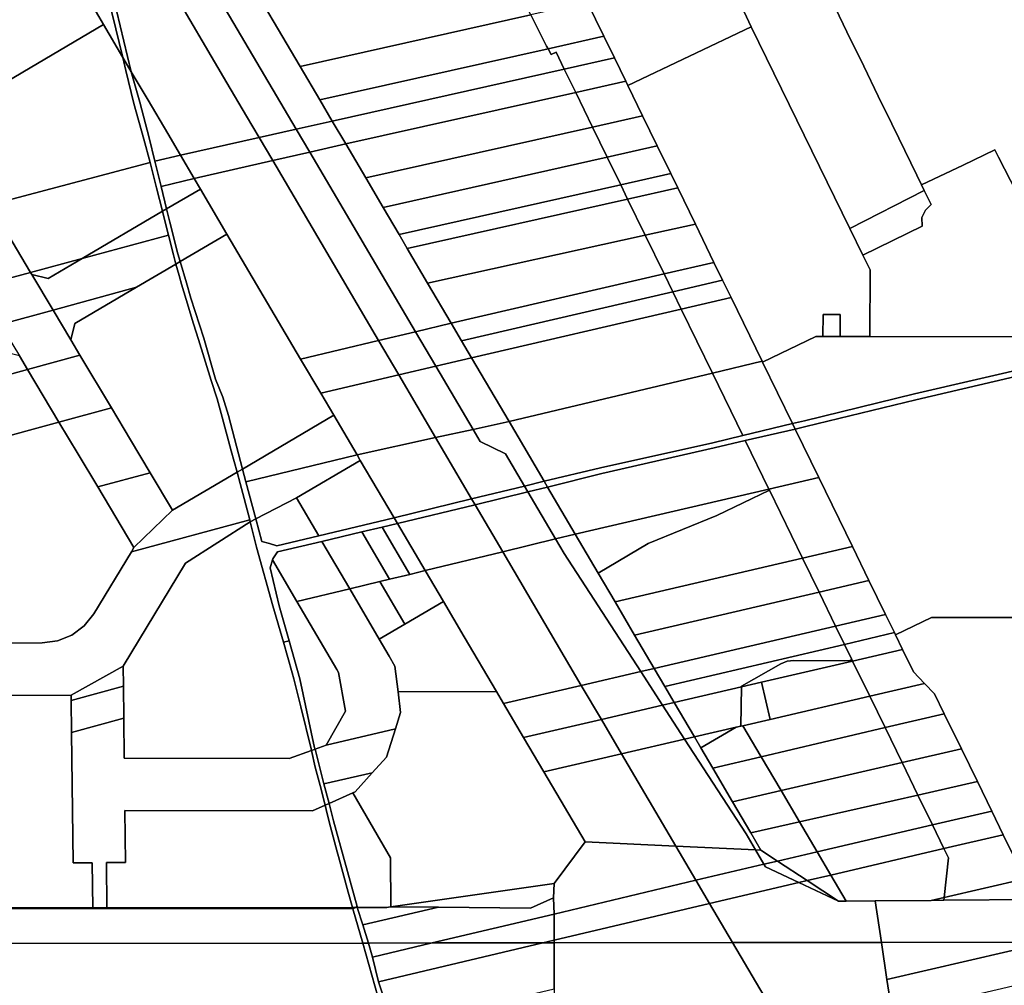
# Model space of a CAD drawing. Units: inches. Extents: x 7498623 to 7507093, y 5773790 to 5782372.
# Drawn here: x 7504215 to 7504629, y 5777484 to 5777890 of the extents above; entities that cross this region are included whole.
import ezdxf

# ---------------------------------------------------------------- set-up
doc = ezdxf.new("R2010")
doc.units = ezdxf.units.IN
doc.header["$MEASUREMENT"] = 0

msp = doc.modelspace()

# ---------------------------------------------------------------- linework, layer by layer
for points in [[(7504427.38, 5777951.84), (7504433.67, 5777938.92), (7504453.81, 5777897.56), (7504460.81, 5777883.17), (7504465.23, 5777874.1), (7504470.03, 5777864.24), (7504470.91, 5777862.43), (7504522.78, 5777887.21), (7504519.73, 5777893.47), (7504551.37, 5777908.98), (7504546.74, 5777918.5), (7504534.49, 5777943.65), (7504527.03, 5777958.98), (7504522.35, 5777968.59), (7504454.04, 5777956.56), (7504427.38, 5777951.84)], [(7504213.57, 5777950.77), (7504218.64, 5777942.18), (7504240.64, 5777946.9), (7504245.63, 5777927.07), (7504252.2, 5777900.09), (7504254.06, 5777892.66), (7504258.65, 5777874.23), (7504262.16, 5777868.28), (7504254.43, 5777900.56), (7504243.18, 5777947.1), (7504252.06, 5777949.25), (7504246.48, 5777958.75), (7504213.57, 5777950.77)], [(7504218.64, 5777942.18), (7504248.5, 5777891.48), (7504250.5, 5777888.09), (7504258.65, 5777874.23), (7504254.06, 5777892.66), (7504252.2, 5777900.09), (7504245.63, 5777927.07), (7504240.64, 5777946.9), (7504218.64, 5777942.18)], [(7504144.2, 5777926.18), (7504145.34, 5777919.78), (7504146.67, 5777913.6), (7504148.45, 5777907.52), (7504150.66, 5777901.58), (7504153.3, 5777895.82), (7504156.35, 5777890.27), (7504181.78, 5777847.66), (7504250.5, 5777888.09), (7504248.5, 5777891.48), (7504218.64, 5777942.18), (7504144.2, 5777926.18)], [(7504308.7, 5777912.11), (7504333.17, 5777870.47), (7504430.15, 5777892.23), (7504409.3, 5777933.69), (7504352.69, 5777921.55), (7504308.7, 5777912.11)], [(7504558.2, 5777894.96), (7504563.02, 5777885.06), (7504570.08, 5777870.56), (7504576.17, 5777858.06), (7504581.9, 5777846.3), (7504584.8, 5777840.33), (7504592.39, 5777824.76), (7504594.38, 5777820.66), (7504611.82, 5777829.04), (7504625.17, 5777835.47), (7504626.75, 5777832.35), (7504634.24, 5777817.56), (7504637.93, 5777810.28), (7504641.61, 5777803), (7504645.08, 5777796.15), (7504676.17, 5777811.05), (7504685.11, 5777815.33), (7504709.31, 5777826.91), (7504664.96, 5777918.92), (7504660.57, 5777917.94), (7504637.93, 5777912.85), (7504587.65, 5777901.57), (7504558.2, 5777894.96)], [(7504333.17, 5777870.47), (7504308.7, 5777912.11), (7504293.41, 5777908.83), (7504331.54, 5777844.07), (7504346.66, 5777847.5), (7504341.44, 5777856.39), (7504333.17, 5777870.47)], [(7504331.54, 5777844.07), (7504293.41, 5777908.83), (7504277.79, 5777905.48), (7504302.38, 5777863.62), (7504310.64, 5777849.59), (7504315.92, 5777840.61), (7504331.54, 5777844.07)], [(7504519.73, 5777893.47), (7504522.78, 5777887.21), (7504564.22, 5777802.29), (7504595.53, 5777818.32), (7504594.38, 5777820.66), (7504592.39, 5777824.76), (7504584.8, 5777840.33), (7504581.9, 5777846.3), (7504576.17, 5777858.06), (7504570.08, 5777870.56), (7504563.02, 5777885.06), (7504558.2, 5777894.96), (7504553.72, 5777904.17), (7504551.37, 5777908.98), (7504519.73, 5777893.47)], [(7504254.43, 5777900.56), (7504262.16, 5777868.28), (7504269.23, 5777856.26), (7504277.48, 5777842.26), (7504282.82, 5777833.18), (7504315.92, 5777840.61), (7504310.64, 5777849.59), (7504302.38, 5777863.62), (7504277.79, 5777905.48), (7504254.43, 5777900.56)], [(7504430.15, 5777892.23), (7504436.77, 5777879.06), (7504437.35, 5777877.91), (7504460.81, 5777883.17), (7504453.81, 5777897.56), (7504430.15, 5777892.23)], [(7504333.17, 5777870.47), (7504341.44, 5777856.39), (7504437.35, 5777877.91), (7504436.77, 5777879.06), (7504430.15, 5777892.23), (7504333.17, 5777870.47)], [(7504181.78, 5777847.66), (7504202.89, 5777812.26), (7504270.03, 5777830.08), (7504267.41, 5777839.92), (7504263.3, 5777854.86), (7504259.9, 5777868.75), (7504258.65, 5777874.23), (7504250.5, 5777888.09), (7504181.78, 5777847.66)], [(7504470.91, 5777862.43), (7504477.11, 5777849.72), (7504483.23, 5777837.14), (7504488.94, 5777825.42), (7504491.85, 5777819.45), (7504499.27, 5777804.2), (7504507.11, 5777788.1), (7504510.73, 5777780.65), (7504514.29, 5777773.34), (7504527.34, 5777746.56), (7504527.56, 5777746.09), (7504549.89, 5777756.92), (7504552.92, 5777756.91), (7504552.94, 5777766.21), (7504560.19, 5777766.2), (7504560.17, 5777756.9), (7504572.67, 5777756.89), (7504572.72, 5777784.89), (7504569.69, 5777791.07), (7504564.22, 5777802.29), (7504522.78, 5777887.21), (7504470.91, 5777862.43)], [(7504437.35, 5777877.91), (7504438.68, 5777875.46), (7504440.73, 5777876.46), (7504444.18, 5777869.38), (7504465.23, 5777874.1), (7504460.81, 5777883.17), (7504437.35, 5777877.91)], [(7504341.44, 5777856.39), (7504346.66, 5777847.5), (7504444.18, 5777869.38), (7504440.73, 5777876.46), (7504438.68, 5777875.46), (7504437.35, 5777877.91), (7504341.44, 5777856.39)], [(7504258.65, 5777874.23), (7504259.9, 5777868.75), (7504263.3, 5777854.86), (7504267.41, 5777839.92), (7504270.03, 5777830.08), (7504272.74, 5777819.46), (7504275.26, 5777809.57), (7504277, 5777810.59), (7504274.75, 5777819.99), (7504272.11, 5777830.6), (7504269.66, 5777840.5), (7504265.7, 5777855.47), (7504262.16, 5777868.28), (7504258.65, 5777874.23)], [(7504465.23, 5777874.1), (7504444.18, 5777869.38), (7504448.98, 5777859.53), (7504470.03, 5777864.24), (7504465.23, 5777874.1)], [(7504262.16, 5777868.28), (7504265.7, 5777855.47), (7504269.66, 5777840.5), (7504272.11, 5777830.6), (7504282.82, 5777833.18), (7504277.48, 5777842.26), (7504269.23, 5777856.26), (7504262.16, 5777868.28)], [(7504346.66, 5777847.5), (7504352.32, 5777837.88), (7504448.98, 5777859.53), (7504444.18, 5777869.38), (7504346.66, 5777847.5)], [(7504448.98, 5777859.53), (7504456.04, 5777844.99), (7504477.11, 5777849.72), (7504470.91, 5777862.43), (7504470.03, 5777864.24), (7504448.98, 5777859.53)], [(7504352.32, 5777837.88), (7504360.7, 5777823.62), (7504456.04, 5777844.99), (7504448.98, 5777859.53), (7504352.32, 5777837.88)], [(7504456.04, 5777844.99), (7504462.19, 5777832.4), (7504483.23, 5777837.14), (7504477.11, 5777849.72), (7504456.04, 5777844.99)], [(7504352.32, 5777837.88), (7504346.66, 5777847.5), (7504331.54, 5777844.07), (7504337.21, 5777834.44), (7504352.32, 5777837.88)], [(7504337.21, 5777834.44), (7504331.54, 5777844.07), (7504315.92, 5777840.61), (7504321.63, 5777830.89), (7504337.21, 5777834.44)], [(7504360.7, 5777823.62), (7504368.01, 5777811.19), (7504462.19, 5777832.4), (7504456.04, 5777844.99), (7504360.7, 5777823.62)], [(7504321.63, 5777830.89), (7504315.92, 5777840.61), (7504282.82, 5777833.18), (7504288.6, 5777823.36), (7504321.63, 5777830.89)], [(7504378.16, 5777793.92), (7504374.72, 5777799.77), (7504368.01, 5777811.19), (7504360.7, 5777823.62), (7504352.32, 5777837.88), (7504337.21, 5777834.44), (7504381.68, 5777758.93), (7504396.63, 5777762.5), (7504386.72, 5777779.35), (7504378.16, 5777793.92)], [(7504462.19, 5777832.4), (7504467.89, 5777820.69), (7504488.94, 5777825.42), (7504483.23, 5777837.14), (7504462.19, 5777832.4)], [(7504272.11, 5777830.6), (7504274.75, 5777819.99), (7504288.6, 5777823.36), (7504282.82, 5777833.18), (7504272.11, 5777830.6)], [(7504381.68, 5777758.93), (7504337.21, 5777834.44), (7504321.63, 5777830.89), (7504366.11, 5777755.22), (7504381.68, 5777758.93)], [(7504569.69, 5777791.07), (7504572.72, 5777784.89), (7504572.67, 5777756.89), (7504637.76, 5777756.79), (7504639.09, 5777757.43), (7504638.77, 5777778.24), (7504638.55, 5777792.21), (7504641.62, 5777792.24), (7504641.56, 5777794.17), (7504645.08, 5777796.15), (7504641.61, 5777803), (7504637.93, 5777810.28), (7504634.24, 5777817.56), (7504626.75, 5777832.35), (7504625.17, 5777835.47), (7504611.82, 5777829.04), (7504594.38, 5777820.66), (7504595.53, 5777818.32), (7504598.41, 5777812.38), (7504596.03, 5777810.01), (7504594.51, 5777807.03), (7504594.64, 5777803.28), (7504569.69, 5777791.07)], [(7504202.89, 5777812.26), (7504219.83, 5777783.86), (7504241.5, 5777789.72), (7504275.26, 5777809.57), (7504272.74, 5777819.46), (7504270.03, 5777830.08), (7504202.89, 5777812.26)], [(7504366.11, 5777755.22), (7504321.63, 5777830.89), (7504288.6, 5777823.36), (7504291.21, 5777818.94), (7504302.37, 5777799.99), (7504333.35, 5777747.4), (7504366.11, 5777755.22)], [(7504368.01, 5777811.19), (7504374.72, 5777799.77), (7504467.89, 5777820.69), (7504462.19, 5777832.4), (7504368.01, 5777811.19)], [(7504467.89, 5777820.69), (7504470.79, 5777814.72), (7504491.85, 5777819.45), (7504488.94, 5777825.42), (7504467.89, 5777820.69)], [(7504274.75, 5777819.99), (7504277, 5777810.59), (7504291.21, 5777818.94), (7504288.6, 5777823.36), (7504274.75, 5777819.99)], [(7504374.72, 5777799.77), (7504378.16, 5777793.92), (7504470.79, 5777814.72), (7504467.89, 5777820.69), (7504374.72, 5777799.77)], [(7504277, 5777810.59), (7504278.36, 5777804.98), (7504281.76, 5777791.75), (7504282.73, 5777788.43), (7504302.37, 5777799.99), (7504291.21, 5777818.94), (7504277, 5777810.59)], [(7504470.79, 5777814.72), (7504478.18, 5777799.55), (7504499.27, 5777804.2), (7504491.85, 5777819.45), (7504470.79, 5777814.72)], [(7504564.22, 5777802.29), (7504569.69, 5777791.07), (7504594.64, 5777803.28), (7504594.51, 5777807.03), (7504596.03, 5777810.01), (7504598.41, 5777812.38), (7504595.53, 5777818.32), (7504564.22, 5777802.29)], [(7504180.78, 5777806.38), (7504197.78, 5777777.89), (7504219.83, 5777783.86), (7504202.89, 5777812.26), (7504180.78, 5777806.38)], [(7504378.16, 5777793.92), (7504386.72, 5777779.35), (7504478.18, 5777799.55), (7504470.79, 5777814.72), (7504378.16, 5777793.92)], [(7504241.5, 5777789.72), (7504277.78, 5777799.53), (7504276.44, 5777804.96), (7504275.26, 5777809.57), (7504241.5, 5777789.72)], [(7504275.26, 5777809.57), (7504276.44, 5777804.96), (7504277.78, 5777799.53), (7504279.84, 5777791.22), (7504280.92, 5777787.36), (7504282.73, 5777788.43), (7504281.76, 5777791.75), (7504278.36, 5777804.98), (7504277, 5777810.59), (7504275.26, 5777809.57)], [(7504478.18, 5777799.55), (7504486.12, 5777783.23), (7504507.11, 5777788.1), (7504499.27, 5777804.2), (7504478.18, 5777799.55)], [(7504282.73, 5777788.43), (7504285.34, 5777779.56), (7504287.18, 5777773), (7504292.68, 5777756.24), (7504297.58, 5777738.98), (7504300.62, 5777731.38), (7504303.05, 5777723.68), (7504308.85, 5777701.18), (7504347.27, 5777723.78), (7504341.78, 5777733.08), (7504333.35, 5777747.4), (7504302.37, 5777799.99), (7504282.73, 5777788.43)], [(7504220.3, 5777783.06), (7504229.26, 5777768.06), (7504264.4, 5777777.66), (7504280.92, 5777787.36), (7504279.84, 5777791.22), (7504277.78, 5777799.53), (7504241.5, 5777789.72), (7504227.18, 5777781.3), (7504220.3, 5777783.06)], [(7504386.72, 5777779.35), (7504396.63, 5777762.5), (7504486.12, 5777783.23), (7504478.18, 5777799.55), (7504386.72, 5777779.35)], [(7504219.83, 5777783.86), (7504220.3, 5777783.06), (7504227.18, 5777781.3), (7504241.5, 5777789.72), (7504219.83, 5777783.86)], [(7504280.92, 5777787.36), (7504282.26, 5777782.54), (7504283.25, 5777778.98), (7504285.25, 5777772.46), (7504288.38, 5777762.31), (7504290.44, 5777755.62), (7504295.73, 5777738.44), (7504298.32, 5777730.74), (7504300.42, 5777722.97), (7504304.2, 5777708.88), (7504306.66, 5777699.89), (7504308.85, 5777701.18), (7504303.05, 5777723.68), (7504300.62, 5777731.38), (7504297.58, 5777738.98), (7504292.68, 5777756.24), (7504287.18, 5777773), (7504285.34, 5777779.56), (7504282.73, 5777788.43), (7504280.92, 5777787.36)], [(7504486.12, 5777783.23), (7504489.76, 5777775.76), (7504510.73, 5777780.65), (7504507.11, 5777788.1), (7504486.12, 5777783.23)], [(7504197.78, 5777777.89), (7504203.91, 5777767.62), (7504207.24, 5777762.03), (7504229.26, 5777768.06), (7504220.3, 5777783.06), (7504219.83, 5777783.86), (7504197.78, 5777777.89)], [(7504282.26, 5777782.54), (7504280.92, 5777787.36), (7504264.4, 5777777.66), (7504238.46, 5777762.41), (7504236.71, 5777755.59), (7504240.56, 5777749.14), (7504253.78, 5777726.96), (7504261.87, 5777713.4), (7504270.08, 5777699.63), (7504279.46, 5777683.91), (7504306.66, 5777699.89), (7504304.2, 5777708.88), (7504300.42, 5777722.97), (7504298.32, 5777730.74), (7504295.73, 5777738.44), (7504290.44, 5777755.62), (7504288.38, 5777762.31), (7504285.25, 5777772.46), (7504283.25, 5777778.98), (7504282.26, 5777782.54)], [(7504396.63, 5777762.5), (7504400.98, 5777755.09), (7504489.76, 5777775.76), (7504486.12, 5777783.23), (7504396.63, 5777762.5)], [(7504489.76, 5777775.76), (7504493.31, 5777768.46), (7504514.29, 5777773.34), (7504510.73, 5777780.65), (7504489.76, 5777775.76)], [(7504236.71, 5777755.59), (7504238.46, 5777762.41), (7504264.4, 5777777.66), (7504229.26, 5777768.06), (7504236.71, 5777755.59)], [(7504400.98, 5777755.09), (7504405.2, 5777747.93), (7504493.31, 5777768.46), (7504489.76, 5777775.76), (7504400.98, 5777755.09)], [(7504493.31, 5777768.46), (7504506.42, 5777741.56), (7504527.34, 5777746.56), (7504514.29, 5777773.34), (7504493.31, 5777768.46)], [(7504218.55, 5777743.08), (7504240.56, 5777749.14), (7504236.71, 5777755.59), (7504229.26, 5777768.06), (7504207.24, 5777762.03), (7504215.18, 5777748.73), (7504218.55, 5777743.08)], [(7504405.2, 5777747.93), (7504420.94, 5777721.13), (7504506.42, 5777741.56), (7504493.31, 5777768.46), (7504405.2, 5777747.93)], [(7504552.92, 5777756.91), (7504560.17, 5777756.9), (7504560.19, 5777766.2), (7504552.94, 5777766.21), (7504552.92, 5777756.91)], [(7504390.23, 5777744.43), (7504381.68, 5777758.93), (7504366.11, 5777755.22), (7504374.6, 5777740.77), (7504390.23, 5777744.43)], [(7504405.2, 5777747.93), (7504400.98, 5777755.09), (7504396.63, 5777762.5), (7504381.68, 5777758.93), (7504390.23, 5777744.43), (7504405.2, 5777747.93)], [(7504374.6, 5777740.77), (7504366.11, 5777755.22), (7504333.35, 5777747.4), (7504341.78, 5777733.08), (7504374.6, 5777740.77)], [(7504527.56, 5777746.09), (7504540.12, 5777720.3), (7504545.19, 5777721.52), (7504591.42, 5777732.83), (7504643.49, 5777744.93), (7504637.76, 5777756.79), (7504572.67, 5777756.89), (7504560.17, 5777756.9), (7504552.92, 5777756.91), (7504549.89, 5777756.92), (7504527.56, 5777746.09)], [(7504162.09, 5777727.55), (7504218.55, 5777743.08), (7504215.18, 5777748.73), (7504208.31, 5777750.49), (7504187.66, 5777738.36), (7504181.55, 5777735.03), (7504175.24, 5777732.11), (7504168.74, 5777729.61), (7504162.09, 5777727.55)], [(7504218.55, 5777743.08), (7504231.76, 5777720.94), (7504253.78, 5777726.96), (7504240.56, 5777749.14), (7504218.55, 5777743.08)], [(7504420.94, 5777721.13), (7504405.2, 5777747.93), (7504390.23, 5777744.43), (7504405.88, 5777717.83), (7504420.94, 5777721.13)], [(7504506.42, 5777741.56), (7504519.21, 5777715.27), (7504540.12, 5777720.3), (7504527.56, 5777746.09), (7504527.34, 5777746.56), (7504506.42, 5777741.56)], [(7504082.56, 5777696.44), (7504086.33, 5777681.18), (7504231.76, 5777720.94), (7504218.55, 5777743.08), (7504162.09, 5777727.55), (7504091.05, 5777707.98), (7504090.08, 5777704.4), (7504088.26, 5777701.14), (7504085.7, 5777698.44), (7504082.56, 5777696.44)], [(7504405.88, 5777717.83), (7504390.23, 5777744.43), (7504374.6, 5777740.77), (7504390.11, 5777714.38), (7504405.88, 5777717.83)], [(7504540.12, 5777720.3), (7504541.24, 5777718), (7504545.75, 5777719.04), (7504592, 5777730.3), (7504644.6, 5777742.64), (7504643.49, 5777744.93), (7504591.42, 5777732.83), (7504545.19, 5777721.52), (7504540.12, 5777720.3)], [(7504541.24, 5777718), (7504551.13, 5777697.68), (7504565.31, 5777668.55), (7504572.26, 5777654.3), (7504579.2, 5777640.03), (7504582.94, 5777632.37), (7504583.38, 5777631.45), (7504598.53, 5777638.75), (7504657.32, 5777638.68), (7504657.32, 5777689.98), (7504657.33, 5777716.29), (7504644.6, 5777742.64), (7504592, 5777730.3), (7504545.75, 5777719.04), (7504541.24, 5777718)], [(7504390.11, 5777714.38), (7504374.6, 5777740.77), (7504341.78, 5777733.08), (7504347.27, 5777723.78), (7504357.06, 5777707.14), (7504390.11, 5777714.38)], [(7504420.94, 5777721.13), (7504435.68, 5777696.04), (7504459.36, 5777701.66), (7504506.68, 5777712.26), (7504519.21, 5777715.27), (7504506.42, 5777741.56), (7504420.94, 5777721.13)], [(7504253.78, 5777726.96), (7504231.76, 5777720.94), (7504239.85, 5777707.37), (7504248.04, 5777693.64), (7504270.08, 5777699.63), (7504261.87, 5777713.4), (7504253.78, 5777726.96)], [(7504308.85, 5777701.18), (7504310.25, 5777695.76), (7504357.06, 5777707.14), (7504347.27, 5777723.78), (7504308.85, 5777701.18)], [(7504086.33, 5777681.18), (7504090, 5777666.35), (7504093.62, 5777651.76), (7504099.59, 5777627.6), (7504117.76, 5777627.67), (7504224.67, 5777628.05), (7504231.11, 5777628.9), (7504237.14, 5777631.35), (7504242.34, 5777635.26), (7504246.38, 5777640.34), (7504262.19, 5777666.42), (7504263.25, 5777668.17), (7504248.04, 5777693.64), (7504239.85, 5777707.37), (7504231.76, 5777720.94), (7504086.33, 5777681.18)], [(7504390.11, 5777714.38), (7504405.24, 5777688.62), (7504427.45, 5777694.02), (7504419.51, 5777707.51), (7504408.83, 5777712.83), (7504405.88, 5777717.83), (7504390.11, 5777714.38)], [(7504405.88, 5777717.83), (7504408.83, 5777712.83), (7504419.51, 5777707.51), (7504427.45, 5777694.02), (7504435.68, 5777696.04), (7504420.94, 5777721.13), (7504405.88, 5777717.83)], [(7504540.12, 5777720.3), (7504519.21, 5777715.27), (7504506.68, 5777712.26), (7504459.36, 5777701.66), (7504435.68, 5777696.04), (7504437.17, 5777693.51), (7504459.95, 5777699.34), (7504507.2, 5777710.12), (7504520.25, 5777713.14), (7504541.24, 5777718), (7504540.12, 5777720.3)], [(7504520.25, 5777713.14), (7504530.16, 5777692.78), (7504551.13, 5777697.68), (7504541.24, 5777718), (7504520.25, 5777713.14)], [(7504357.06, 5777707.14), (7504358.44, 5777704.82), (7504372.64, 5777680.7), (7504405.24, 5777688.62), (7504390.11, 5777714.38), (7504357.06, 5777707.14)], [(7504437.17, 5777693.51), (7504448.76, 5777673.79), (7504530.16, 5777692.78), (7504520.25, 5777713.14), (7504507.2, 5777710.12), (7504459.95, 5777699.34), (7504437.17, 5777693.51)], [(7504310.25, 5777695.76), (7504314.47, 5777680.21), (7504331.62, 5777689.05), (7504358.44, 5777704.82), (7504357.06, 5777707.14), (7504310.25, 5777695.76)], [(7504331.62, 5777689.05), (7504340.93, 5777673.12), (7504372.64, 5777680.7), (7504358.44, 5777704.82), (7504331.62, 5777689.05)], [(7504306.66, 5777699.89), (7504307.97, 5777695.1), (7504311.98, 5777679.79), (7504312.19, 5777678.93), (7504314.47, 5777680.21), (7504310.25, 5777695.76), (7504308.85, 5777701.18), (7504306.66, 5777699.89)], [(7504263.25, 5777668.17), (7504279.46, 5777683.91), (7504270.08, 5777699.63), (7504248.04, 5777693.64), (7504263.25, 5777668.17)], [(7504262.19, 5777666.42), (7504311.98, 5777679.79), (7504307.97, 5777695.1), (7504306.66, 5777699.89), (7504279.46, 5777683.91), (7504263.25, 5777668.17), (7504262.19, 5777666.42)], [(7504530.16, 5777692.78), (7504530.38, 5777692.34), (7504544.34, 5777663.66), (7504565.31, 5777668.55), (7504551.13, 5777697.68), (7504530.16, 5777692.78)], [(7504405.24, 5777688.62), (7504406.69, 5777686.16), (7504428.85, 5777691.64), (7504427.45, 5777694.02), (7504405.24, 5777688.62)], [(7504427.45, 5777694.02), (7504428.85, 5777691.64), (7504437.17, 5777693.51), (7504435.68, 5777696.04), (7504427.45, 5777694.02)], [(7504448.76, 5777673.79), (7504437.17, 5777693.51), (7504428.85, 5777691.64), (7504440.54, 5777671.78), (7504448.76, 5777673.79)], [(7504448.76, 5777673.79), (7504458.38, 5777657.43), (7504479.5, 5777669.84), (7504508.36, 5777681.62), (7504530.38, 5777692.34), (7504530.16, 5777692.78), (7504448.76, 5777673.79)], [(7504458.38, 5777657.43), (7504465.52, 5777645.29), (7504544.34, 5777663.66), (7504530.38, 5777692.34), (7504508.36, 5777681.62), (7504479.5, 5777669.84), (7504458.38, 5777657.43)], [(7504314.47, 5777680.21), (7504317.05, 5777670.7), (7504320.22, 5777669.8), (7504323.32, 5777668.92), (7504340.93, 5777673.12), (7504331.62, 5777689.05), (7504314.47, 5777680.21)], [(7504372.64, 5777680.7), (7504374.06, 5777678.28), (7504406.69, 5777686.16), (7504405.24, 5777688.62), (7504372.64, 5777680.7)], [(7504440.54, 5777671.78), (7504428.85, 5777691.64), (7504406.69, 5777686.16), (7504418.32, 5777666.38), (7504440.54, 5777671.78)], [(7504418.32, 5777666.38), (7504406.69, 5777686.16), (7504374.06, 5777678.28), (7504385.73, 5777658.46), (7504418.32, 5777666.38)], [(7504117.76, 5777627.67), (7504036.76, 5777605.93), (7504037.98, 5777605.78), (7504047.4, 5777605.42), (7504115.62, 5777605.67), (7504147.62, 5777605.78), (7504236.91, 5777606.1), (7504258.77, 5777618.32), (7504285.02, 5777661.65), (7504312.19, 5777678.93), (7504311.98, 5777679.79), (7504262.19, 5777666.42), (7504246.38, 5777640.34), (7504242.34, 5777635.26), (7504237.14, 5777631.35), (7504231.11, 5777628.9), (7504224.67, 5777628.05), (7504117.76, 5777627.67)], [(7504312.19, 5777678.93), (7504314.8, 5777668.32), (7504321.72, 5777643.62), (7504326.08, 5777628.33), (7504328.49, 5777628.98), (7504324.28, 5777643.65), (7504320.52, 5777659.58), (7504321.55, 5777662.95), (7504321.68, 5777663.39), (7504323.68, 5777666.33), (7504342.32, 5777670.75), (7504359.04, 5777674.72), (7504367.59, 5777676.75), (7504374.06, 5777678.28), (7504372.64, 5777680.7), (7504340.93, 5777673.12), (7504323.32, 5777668.92), (7504320.22, 5777669.8), (7504317.05, 5777670.7), (7504314.47, 5777680.21), (7504312.19, 5777678.93)], [(7504259.21, 5777579.6), (7504328.53, 5777579.45), (7504337.88, 5777582.85), (7504337.74, 5777583.47), (7504333.38, 5777601.14), (7504330.48, 5777612.95), (7504329.76, 5777615.45), (7504326.08, 5777628.33), (7504321.72, 5777643.62), (7504314.8, 5777668.32), (7504312.19, 5777678.93), (7504285.02, 5777661.65), (7504258.77, 5777618.32), (7504258.87, 5777609.89), (7504259.02, 5777596.36), (7504259.21, 5777579.6)], [(7504359.04, 5777674.72), (7504370.72, 5777654.85), (7504379.26, 5777656.9), (7504367.59, 5777676.75), (7504359.04, 5777674.72)], [(7504367.59, 5777676.75), (7504379.26, 5777656.9), (7504385.73, 5777658.46), (7504374.06, 5777678.28), (7504367.59, 5777676.75)], [(7504342.32, 5777670.75), (7504353.99, 5777650.81), (7504366.61, 5777653.86), (7504370.72, 5777654.85), (7504359.04, 5777674.72), (7504342.32, 5777670.75)], [(7504476.31, 5777616.04), (7504458.45, 5777643.6), (7504444.11, 5777665.73), (7504440.54, 5777671.78), (7504418.32, 5777666.38), (7504451.34, 5777610.2), (7504476.31, 5777616.04)], [(7504473.73, 5777631.33), (7504465.52, 5777645.29), (7504458.38, 5777657.43), (7504448.76, 5777673.79), (7504440.54, 5777671.78), (7504444.11, 5777665.73), (7504458.45, 5777643.6), (7504476.31, 5777616.04), (7504481.93, 5777617.36), (7504473.73, 5777631.33)], [(7504321.55, 5777662.95), (7504331.8, 5777645.46), (7504353.99, 5777650.81), (7504342.32, 5777670.75), (7504323.68, 5777666.33), (7504321.68, 5777663.39), (7504321.55, 5777662.95)], [(7504544.34, 5777663.66), (7504551.27, 5777649.41), (7504572.26, 5777654.3), (7504565.31, 5777668.55), (7504544.34, 5777663.66)], [(7504451.34, 5777610.2), (7504418.32, 5777666.38), (7504385.73, 5777658.46), (7504393.34, 5777645.53), (7504402.13, 5777630.6), (7504415.69, 5777607.59), (7504418.67, 5777602.54), (7504451.34, 5777610.2)], [(7504465.52, 5777645.29), (7504473.73, 5777631.33), (7504551.27, 5777649.41), (7504544.34, 5777663.66), (7504465.52, 5777645.29)], [(7504321.55, 5777662.95), (7504320.52, 5777659.58), (7504324.28, 5777643.65), (7504328.49, 5777628.98), (7504333.06, 5777612.92), (7504339.24, 5777583.98), (7504339.4, 5777583.4), (7504344.02, 5777585.09), (7504352.23, 5777599.4), (7504349.27, 5777615.61), (7504348.53, 5777616.88), (7504331.8, 5777645.46), (7504321.55, 5777662.95)], [(7504366.61, 5777653.86), (7504377.1, 5777635.97), (7504393.34, 5777645.53), (7504385.73, 5777658.46), (7504379.26, 5777656.9), (7504370.72, 5777654.85), (7504366.61, 5777653.86)], [(7504331.8, 5777645.46), (7504348.53, 5777616.88), (7504349.27, 5777615.61), (7504352.23, 5777599.4), (7504344.02, 5777585.09), (7504373.18, 5777591.91), (7504375.38, 5777598.77), (7504374.32, 5777607.49), (7504373.01, 5777618.3), (7504370.54, 5777622.52), (7504366.37, 5777629.65), (7504353.99, 5777650.81), (7504331.8, 5777645.46)], [(7504353.99, 5777650.81), (7504366.37, 5777629.65), (7504377.1, 5777635.97), (7504366.61, 5777653.86), (7504353.99, 5777650.81)], [(7504551.27, 5777649.41), (7504558.22, 5777635.14), (7504579.2, 5777640.03), (7504572.26, 5777654.3), (7504551.27, 5777649.41)], [(7504473.73, 5777631.33), (7504481.93, 5777617.36), (7504558.22, 5777635.14), (7504551.27, 5777649.41), (7504473.73, 5777631.33)], [(7504366.37, 5777629.65), (7504370.54, 5777622.52), (7504373.01, 5777618.3), (7504374.32, 5777607.49), (7504415.69, 5777607.59), (7504402.13, 5777630.6), (7504393.34, 5777645.53), (7504377.1, 5777635.97), (7504366.37, 5777629.65)], [(7504558.22, 5777635.14), (7504561.96, 5777627.46), (7504582.94, 5777632.37), (7504579.2, 5777640.03), (7504558.22, 5777635.14)], [(7504598.53, 5777638.75), (7504583.38, 5777631.45), (7504586.38, 5777625.29), (7504590.96, 5777615.88), (7504595.61, 5777611.05), (7504599.81, 5777606.68), (7504603.9, 5777598.29), (7504611.1, 5777583.55), (7504617.85, 5777569.71), (7504623.88, 5777557.34), (7504628.72, 5777547.41), (7504637.79, 5777528.82), (7504642.04, 5777520.1), (7504660.79, 5777520.26), (7504666.81, 5777520.45), (7504672.87, 5777520.92), (7504679.39, 5777521.74), (7504685.38, 5777522.8), (7504691.79, 5777524.26), (7504692.18, 5777524.37), (7504691.93, 5777639.14), (7504689.98, 5777639.12), (7504657.32, 5777638.68), (7504598.53, 5777638.75)], [(7504481.93, 5777617.36), (7504486.39, 5777609.78), (7504561.96, 5777627.46), (7504558.22, 5777635.14), (7504481.93, 5777617.36)], [(7504561.96, 5777627.46), (7504565.1, 5777621.02), (7504565.39, 5777620.43), (7504586.38, 5777625.29), (7504583.38, 5777631.45), (7504582.94, 5777632.37), (7504561.96, 5777627.46)], [(7504326.08, 5777628.33), (7504329.76, 5777615.45), (7504330.48, 5777612.95), (7504333.38, 5777601.14), (7504337.74, 5777583.47), (7504337.88, 5777582.85), (7504339.4, 5777583.4), (7504339.24, 5777583.98), (7504333.06, 5777612.92), (7504328.49, 5777628.98), (7504326.08, 5777628.33)], [(7504490.36, 5777603.03), (7504518.62, 5777609.59), (7504518.62, 5777609.84), (7504535.16, 5777619.27), (7504537.84, 5777620.36), (7504540.72, 5777620.71), (7504562.15, 5777620.48), (7504564.3, 5777620.72), (7504565.1, 5777621.02), (7504561.96, 5777627.46), (7504486.39, 5777609.78), (7504490.36, 5777603.03)], [(7504565.39, 5777620.43), (7504572.57, 5777605.67), (7504595.61, 5777611.05), (7504590.96, 5777615.88), (7504586.38, 5777625.29), (7504565.39, 5777620.43)], [(7504236.91, 5777606.1), (7504236.94, 5777603.88), (7504258.87, 5777609.89), (7504258.77, 5777618.32), (7504236.91, 5777606.1)], [(7504518.62, 5777609.59), (7504527.09, 5777611.55), (7504565.39, 5777620.43), (7504565.1, 5777621.02), (7504564.3, 5777620.72), (7504562.15, 5777620.48), (7504540.72, 5777620.71), (7504537.84, 5777620.36), (7504535.16, 5777619.27), (7504518.62, 5777609.84), (7504518.62, 5777609.59)], [(7504527.09, 5777611.55), (7504530.72, 5777595.89), (7504572.57, 5777605.67), (7504565.39, 5777620.43), (7504527.09, 5777611.55)], [(7504485.48, 5777601.88), (7504476.31, 5777616.04), (7504451.34, 5777610.2), (7504459.76, 5777595.86), (7504485.48, 5777601.88)], [(7504490.36, 5777603.03), (7504486.39, 5777609.78), (7504481.93, 5777617.36), (7504476.31, 5777616.04), (7504485.48, 5777601.88), (7504490.36, 5777603.03)], [(7504236.94, 5777603.88), (7504237.09, 5777590.45), (7504259.02, 5777596.36), (7504258.87, 5777609.89), (7504236.94, 5777603.88)], [(7504459.76, 5777595.86), (7504451.34, 5777610.2), (7504418.67, 5777602.54), (7504427.1, 5777588.22), (7504459.76, 5777595.86)], [(7504490.36, 5777603.03), (7504498.89, 5777588.5), (7504516.42, 5777592.57), (7504518.33, 5777593.01), (7504518.62, 5777609.59), (7504490.36, 5777603.03)], [(7504518.33, 5777593.01), (7504519.3, 5777593.24), (7504530.72, 5777595.89), (7504527.09, 5777611.55), (7504518.62, 5777609.59), (7504518.33, 5777593.01)], [(7504572.57, 5777605.67), (7504579.03, 5777592.42), (7504603.9, 5777598.29), (7504599.81, 5777606.68), (7504595.61, 5777611.05), (7504572.57, 5777605.67)], [(7504147.62, 5777605.78), (7504142.68, 5777600.76), (7504142.94, 5777578.1), (7504143.1, 5777565.09), (7504143.66, 5777516.59), (7504245.95, 5777516.69), (7504245.73, 5777535.6), (7504237.73, 5777535.51), (7504237.09, 5777590.45), (7504236.94, 5777603.88), (7504236.91, 5777606.1), (7504147.62, 5777605.78)], [(7504374.32, 5777607.49), (7504375.38, 5777598.77), (7504373.18, 5777591.91), (7504369.38, 5777580.05), (7504363.46, 5777573.46), (7504356.26, 5777565.43), (7504355.32, 5777565.01), (7504371.17, 5777537.73), (7504371.22, 5777517.07), (7504439.93, 5777526.91), (7504452.91, 5777544.4), (7504435.56, 5777573.85), (7504427.1, 5777588.22), (7504418.67, 5777602.54), (7504415.69, 5777607.59), (7504374.32, 5777607.49)], [(7504519.3, 5777593.24), (7504527, 5777580.13), (7504579.03, 5777592.42), (7504572.57, 5777605.67), (7504530.72, 5777595.89), (7504519.3, 5777593.24)], [(7504494.77, 5777587.55), (7504485.48, 5777601.88), (7504459.76, 5777595.86), (7504468.27, 5777581.41), (7504494.77, 5777587.55)], [(7504498.89, 5777588.5), (7504490.36, 5777603.03), (7504485.48, 5777601.88), (7504494.77, 5777587.55), (7504498.89, 5777588.5)], [(7504579.03, 5777592.42), (7504586.17, 5777577.75), (7504611.1, 5777583.55), (7504603.9, 5777598.29), (7504579.03, 5777592.42)], [(7504237.09, 5777590.45), (7504237.73, 5777535.51), (7504245.73, 5777535.6), (7504245.95, 5777516.69), (7504251.95, 5777516.69), (7504251.73, 5777535.67), (7504259.73, 5777535.76), (7504259.48, 5777557.6), (7504338.3, 5777557.44), (7504343.68, 5777559.84), (7504341.58, 5777568.14), (7504339.52, 5777575.74), (7504337.88, 5777582.85), (7504328.53, 5777579.45), (7504259.21, 5777579.6), (7504259.02, 5777596.36), (7504237.09, 5777590.45)], [(7504468.27, 5777581.41), (7504459.76, 5777595.86), (7504427.1, 5777588.22), (7504435.56, 5777573.85), (7504468.27, 5777581.41)], [(7504501.58, 5777583.93), (7504506.63, 5777575.33), (7504527, 5777580.13), (7504519.3, 5777593.24), (7504518.33, 5777593.01), (7504516.42, 5777592.57), (7504501.58, 5777583.93)], [(7504339.4, 5777583.4), (7504343.08, 5777568.74), (7504363.46, 5777573.46), (7504369.38, 5777580.05), (7504373.18, 5777591.91), (7504344.02, 5777585.09), (7504339.4, 5777583.4)], [(7504498.89, 5777588.5), (7504501.58, 5777583.93), (7504516.42, 5777592.57), (7504498.89, 5777588.5)], [(7504527, 5777580.13), (7504535.35, 5777565.93), (7504586.17, 5777577.75), (7504579.03, 5777592.42), (7504527, 5777580.13)], [(7504520.59, 5777547.72), (7504494.77, 5777587.55), (7504468.27, 5777581.41), (7504491.08, 5777542.6), (7504524.53, 5777541.02), (7504520.59, 5777547.72)], [(7504514.96, 5777561.18), (7504506.63, 5777575.33), (7504501.58, 5777583.93), (7504498.89, 5777588.5), (7504494.77, 5777587.55), (7504520.59, 5777547.72), (7504524.53, 5777541.02), (7504526.87, 5777540.91), (7504522.59, 5777548.19), (7504514.96, 5777561.18)], [(7504337.88, 5777582.85), (7504339.52, 5777575.74), (7504341.58, 5777568.14), (7504343.68, 5777559.84), (7504345.28, 5777560.55), (7504343.08, 5777568.74), (7504339.4, 5777583.4), (7504337.88, 5777582.85)], [(7504491.08, 5777542.6), (7504468.27, 5777581.41), (7504435.56, 5777573.85), (7504452.91, 5777544.4), (7504491.08, 5777542.6)], [(7504586.17, 5777577.75), (7504592.84, 5777564.06), (7504617.85, 5777569.71), (7504611.1, 5777583.55), (7504586.17, 5777577.75)], [(7504506.63, 5777575.33), (7504514.96, 5777561.18), (7504535.35, 5777565.93), (7504527, 5777580.13), (7504506.63, 5777575.33)], [(7504535.35, 5777565.93), (7504543.06, 5777552.81), (7504592.84, 5777564.06), (7504586.17, 5777577.75), (7504535.35, 5777565.93)], [(7504343.08, 5777568.74), (7504345.28, 5777560.55), (7504355.32, 5777565.01), (7504356.26, 5777565.43), (7504363.46, 5777573.46), (7504343.08, 5777568.74)], [(7504592.84, 5777564.06), (7504598.94, 5777551.53), (7504623.88, 5777557.34), (7504617.85, 5777569.71), (7504592.84, 5777564.06)], [(7504355.32, 5777565.01), (7504345.28, 5777560.55), (7504347.23, 5777553.27), (7504357.06, 5777517.15), (7504357.17, 5777516.82), (7504369.54, 5777516.83), (7504370.99, 5777517.03), (7504371.22, 5777517.07), (7504371.17, 5777537.73), (7504355.32, 5777565.01)], [(7504514.96, 5777561.18), (7504522.59, 5777548.19), (7504543.06, 5777552.81), (7504535.35, 5777565.93), (7504514.96, 5777561.18)], [(7504543.06, 5777552.81), (7504550.47, 5777540.23), (7504598.94, 5777551.53), (7504592.84, 5777564.06), (7504543.06, 5777552.81)], [(7504259.48, 5777557.6), (7504259.73, 5777535.76), (7504251.73, 5777535.67), (7504251.95, 5777516.69), (7504355.14, 5777516.81), (7504353.33, 5777523.17), (7504349.29, 5777538.29), (7504348.77, 5777540.22), (7504345.38, 5777552.75), (7504344.14, 5777558.04), (7504343.68, 5777559.84), (7504338.3, 5777557.44), (7504259.48, 5777557.6)], [(7504357.06, 5777517.15), (7504347.23, 5777553.27), (7504345.28, 5777560.55), (7504343.68, 5777559.84), (7504344.14, 5777558.04), (7504345.38, 5777552.75), (7504348.77, 5777540.22), (7504349.29, 5777538.29), (7504353.33, 5777523.17), (7504355.14, 5777516.81), (7504356.41, 5777516.82), (7504357.06, 5777517.15)], [(7504579.8, 5777486.47), (7504580.96, 5777478.57), (7504584.3, 5777472.53), (7504822.43, 5777528.26), (7504868.93, 5777549.78), (7504884.43, 5777556.95), (7504755.78, 5777527.19), (7504701.82, 5777502.21), (7504647.56, 5777502.15), (7504579.8, 5777486.47)], [(7504598.94, 5777551.53), (7504603.78, 5777541.57), (7504628.72, 5777547.41), (7504623.88, 5777557.34), (7504598.94, 5777551.53)], [(7504522.59, 5777548.19), (7504526.87, 5777540.91), (7504533.8, 5777536.34), (7504550.47, 5777540.23), (7504543.06, 5777552.81), (7504522.59, 5777548.19)], [(7504550.47, 5777540.23), (7504556.23, 5777530.44), (7504603.78, 5777541.57), (7504598.94, 5777551.53), (7504550.47, 5777540.23)], [(7504603.78, 5777541.57), (7504605.71, 5777537.61), (7504603.85, 5777521), (7504637.79, 5777528.82), (7504628.72, 5777547.41), (7504603.78, 5777541.57)], [(7504499.52, 5777528.24), (7504491.08, 5777542.6), (7504452.91, 5777544.4), (7504439.93, 5777526.91), (7504439.64, 5777520.86), (7504439.94, 5777514.04), (7504499.52, 5777528.24)], [(7504528.08, 5777534.99), (7504524.53, 5777541.02), (7504491.08, 5777542.6), (7504499.52, 5777528.24), (7504528.08, 5777534.99)], [(7504533.8, 5777536.34), (7504526.87, 5777540.91), (7504524.53, 5777541.02), (7504528.08, 5777534.99), (7504533.8, 5777536.34)], [(7504533.8, 5777536.34), (7504546.28, 5777528.1), (7504556.23, 5777530.44), (7504550.47, 5777540.23), (7504533.8, 5777536.34)], [(7504556.23, 5777530.44), (7504562.67, 5777519.48), (7504574.92, 5777519.57), (7504598.47, 5777519.76), (7504603.85, 5777521), (7504605.71, 5777537.61), (7504603.78, 5777541.57), (7504556.23, 5777530.44)], [(7504542.8, 5777527.28), (7504528.7, 5777533.93), (7504528.08, 5777534.99), (7504499.52, 5777528.24), (7504505.28, 5777518.44), (7504542.8, 5777527.28)], [(7504546.28, 5777528.1), (7504533.8, 5777536.34), (7504528.08, 5777534.99), (7504528.7, 5777533.93), (7504542.8, 5777527.28), (7504546.28, 5777528.1)], [(7504439.93, 5777526.91), (7504371.22, 5777517.07), (7504370.99, 5777517.03), (7504391.29, 5777516.88), (7504429.94, 5777516.56), (7504439.64, 5777520.86), (7504439.93, 5777526.91)], [(7504439.94, 5777503.03), (7504505.28, 5777518.44), (7504499.52, 5777528.24), (7504439.94, 5777514.04), (7504439.94, 5777503.03)], [(7504577.5, 5777502.07), (7504574.92, 5777519.57), (7504562.67, 5777519.48), (7504559.42, 5777519.45), (7504542.8, 5777527.28), (7504505.28, 5777518.44), (7504514.95, 5777502), (7504577.5, 5777502.07)], [(7504559.42, 5777519.45), (7504546.28, 5777528.1), (7504542.8, 5777527.28), (7504559.42, 5777519.45)], [(7504546.28, 5777528.1), (7504559.42, 5777519.45), (7504562.67, 5777519.48), (7504556.23, 5777530.44), (7504546.28, 5777528.1)], [(7504603.85, 5777521), (7504603.71, 5777519.8), (7504642.04, 5777520.1), (7504637.79, 5777528.82), (7504603.85, 5777521)], [(7504037.67, 5777516.48), (7504355.3, 5777516.25), (7504355.14, 5777516.81), (7504251.95, 5777516.69), (7504245.95, 5777516.69), (7504143.66, 5777516.59), (7504121.66, 5777516.57), (7504115.87, 5777516.56), (7504101.12, 5777520.04), (7504061.17, 5777519.99), (7504037.67, 5777516.48)], [(7504359.5, 5777509.47), (7504361.94, 5777501.82), (7504388.62, 5777501.86), (7504439.94, 5777514.04), (7504439.64, 5777520.86), (7504429.94, 5777516.56), (7504391.29, 5777516.88), (7504359.5, 5777509.47)], [(7504514.95, 5777502), (7504505.28, 5777518.44), (7504439.94, 5777503.03), (7504439.94, 5777501.92), (7504514.95, 5777502)], [(7504598.47, 5777519.76), (7504603.71, 5777519.8), (7504603.85, 5777521), (7504598.47, 5777519.76)], [(7503917.83, 5777501.32), (7504134.33, 5777501.58), (7504359.46, 5777501.82), (7504355.3, 5777516.25), (7504037.67, 5777516.48), (7504034.67, 5777516.51), (7504018.69, 5777516.5), (7503963.18, 5777516.54), (7503917.83, 5777501.32)], [(7504355.14, 5777516.81), (7504355.3, 5777516.25), (7504356.41, 5777516.82), (7504355.14, 5777516.81)], [(7504355.3, 5777516.25), (7504359.46, 5777501.82), (7504361.94, 5777501.82), (7504359.5, 5777509.47), (7504357.17, 5777516.82), (7504357.06, 5777517.15), (7504356.41, 5777516.82), (7504355.3, 5777516.25)], [(7504357.17, 5777516.82), (7504359.5, 5777509.47), (7504391.29, 5777516.88), (7504370.99, 5777517.03), (7504369.54, 5777516.83), (7504357.17, 5777516.82)], [(7504439.94, 5777514.04), (7504388.62, 5777501.86), (7504435.18, 5777501.9), (7504439.94, 5777503.03), (7504439.94, 5777514.04)], [(7503853.18, 5777474.26), (7503934.17, 5777474.35), (7503946.17, 5777474.36), (7504023.74, 5777474.44), (7504035.74, 5777474.46), (7504078.15, 5777474.52), (7504118.14, 5777474.56), (7504158.14, 5777474.6), (7504219.62, 5777474.66), (7504231.62, 5777474.68), (7504295.64, 5777474.74), (7504310.62, 5777474.76), (7504363.62, 5777474.82), (7504367.1, 5777474.82), (7504359.46, 5777501.82), (7504134.33, 5777501.58), (7503917.83, 5777501.32), (7503857.09, 5777485.12), (7503853.18, 5777474.26)], [(7504359.46, 5777501.82), (7504367.1, 5777474.82), (7504369.59, 5777474.84), (7504366.12, 5777485.56), (7504363.61, 5777495.85), (7504361.94, 5777501.82), (7504359.46, 5777501.82)], [(7504361.94, 5777501.82), (7504363.61, 5777495.85), (7504388.62, 5777501.86), (7504361.94, 5777501.82)], [(7504388.62, 5777501.86), (7504363.61, 5777495.85), (7504366.12, 5777485.56), (7504435.18, 5777501.9), (7504388.62, 5777501.86)], [(7504366.12, 5777485.56), (7504369.59, 5777474.84), (7504407.35, 5777474.88), (7504439.97, 5777482.56), (7504439.94, 5777501.92), (7504435.18, 5777501.9), (7504366.12, 5777485.56)], [(7504435.18, 5777501.9), (7504439.94, 5777501.92), (7504439.94, 5777503.03), (7504435.18, 5777501.9)], [(7504546.5, 5777448.31), (7504514.95, 5777502), (7504439.94, 5777501.92), (7504439.97, 5777482.56), (7504439.98, 5777474.92), (7504463.98, 5777474.94), (7504484.06, 5777463.94), (7504502.58, 5777453.78), (7504507.88, 5777450.88), (7504513.51, 5777441.33), (7504546.5, 5777448.31)], [(7504584.3, 5777472.53), (7504580.96, 5777478.57), (7504579.8, 5777486.47), (7504577.5, 5777502.07), (7504514.95, 5777502), (7504546.5, 5777448.31), (7504591.59, 5777459.36), (7504590.81, 5777460.73), (7504584.3, 5777472.53)], [(7504577.5, 5777502.07), (7504579.8, 5777486.47), (7504647.56, 5777502.15), (7504577.5, 5777502.07)]]:
    msp.add_lwpolyline(points, close=True)
msp.add_lwpolyline([(7504885.36, 5777603.68), (7504859.69, 5777591.8), (7504850.76, 5777587.67), (7504786.56, 5777557.96), (7504761.31, 5777548.37), (7504703.25, 5777527.74), (7504697.59, 5777525.88), (7504692.18, 5777524.37), (7504691.79, 5777524.26), (7504685.38, 5777522.8), (7504679.39, 5777521.74), (7504672.87, 5777520.92), (7504666.81, 5777520.45), (7504660.79, 5777520.26), (7504642.04, 5777520.1), (7504603.71, 5777519.8), (7504598.47, 5777519.76), (7504574.92, 5777519.57), (7504577.5, 5777502.07), (7504577.5, 5777502.07), (7504647.56, 5777502.15), (7504755.78, 5777527.19), (7504879.84, 5777584.62)])

doc.saveas('drawing.dxf')
